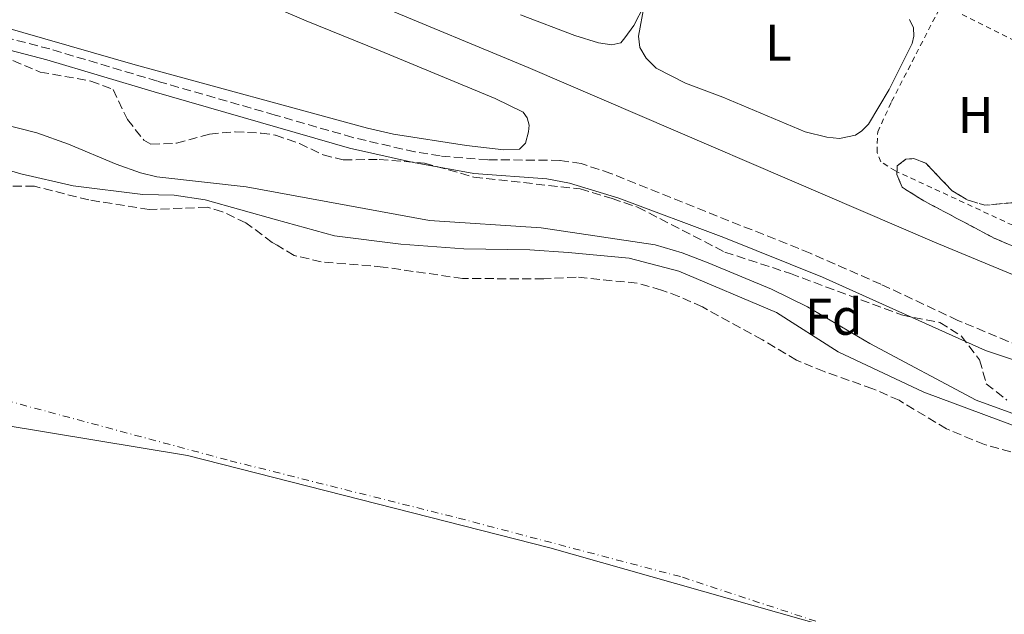
# Model space of a CAD drawing. Units: metres. Extents: x 622461 to 625952, y 4650845 to 4653221.
# Drawn here: x 625193 to 625384, y 4651664 to 4651779 of the extents above; entities that cross this region are included whole.
import ezdxf
from ezdxf.enums import TextEntityAlignment as Align

# ---------------------------------------------------------------- set-up
doc = ezdxf.new("R2010")
doc.units = ezdxf.units.M
doc.header["$MEASUREMENT"] = 0
for name, pattern in [('DGN Style 2', [1.739922, 1.043953, -0.695969]), ('DGN Style 3', [2.435891, 1.739922, -0.695969]), ('DGN Style 4', [2.785615, 1.391938, -0.695969, 0.00174, -0.695969])]:
    doc.linetypes.add(name, pattern=pattern)
for name, color, linetype, lineweight in [('Acequia de obra', 4, 'Continuous', 0), ('Camino', 7, 'DGN Style 3', 0), ('Cauce permanente', 151, 'Continuous', 13), ('Cauce permanente (área)', 142, 'Continuous', 13), ('Curva de nivel intermedia', 30, 'Continuous', 0), ('Eje cauce permanente (área)', 70, 'DGN Style 4', 0), ('Etiqueta de uso rústico', 92, 'Continuous', 0), ('Etiqueta de zona arbolada', 92, 'Continuous', 0), ('Límite de municipio', 7, 'Continuous', 0), ('Línea de cambio de uso (parcela vista)', 92, 'Continuous', 0), ('Margen derecho', 7, 'Continuous', 0), ('Tela metálica o alambrada', 7, 'DGN Style 2', 0), ('Zona arbolada', 92, 'DGN Style 3', 0)]:
    doc.layers.add(name, color=color, linetype=linetype, lineweight=lineweight)
doc.styles.add('Style-Arial', font='arial.ttf')

msp = doc.modelspace()

# ---------------------------------------------------------------- linework, layer by layer
at = {"layer": 'Acequia de obra', "color": 4, "linetype": 'Continuous', "lineweight": 0}
msp.add_polyline3d([(625160.9, 4651824.58, 243.87), (625198.13, 4651809.14, 243.81), (625231.19, 4651795.21, 244.55), (625262.38, 4651782.18, 244.55), (625291.74, 4651769.98, 244.5), (625370.82, 4651736, 244.5), (625396.62, 4651725.29, 244.5), (625471.03, 4651695.43, 244.45)], dxfattribs=at)
at = {"layer": 'Camino', "color": 7, "linetype": 'DGN Style 3', "lineweight": 0}
msp.add_polyline3d([(625462.07, 4651687.99, 243.74), (625457.13, 4651688.77, 243.73), (625431.36, 4651698.31, 243.67), (625412.48, 4651706.15, 242.92), (625385.17, 4651716.72, 242.94), (625375.36, 4651720.81, 242.99), (625360.39, 4651727.82, 243.4), (625346.66, 4651733.86, 243.59), (625307.87, 4651749.38, 243.22), (625302.09, 4651751.3, 243.26), (625297.95, 4651751.92, 243.26), (625283.9, 4651752.05, 243.18), (625274.65, 4651752.79, 243.42), (625269.72, 4651753.58, 243.69), (625257.64, 4651756.39, 243.26), (625242.54, 4651760.74, 243.26), (625219.63, 4651767.33, 243.26), (625198.69, 4651773.6, 243.53), (625182.44, 4651777.83, 243.6)], dxfattribs=at)
at = {"layer": 'Cauce permanente', "color": 151, "linetype": 'Continuous', "lineweight": 13}
msp.add_polyline3d([(625186.66, 4651751.19, 238.27), (625193.05, 4651749.31, 238.27), (625203.22, 4651747, 238.27), (625216.76, 4651745.27, 238.27), (625222.9, 4651745.13, 238.27), (625228.93, 4651744.26, 238.27), (625242.83, 4651740.38, 238.27), (625254.07, 4651737.24, 238.27), (625267.02, 4651735.61, 238.27), (625279.26, 4651734.69, 238.27), (625292.11, 4651734.52, 238.27), (625299.52, 4651734.02, 238.27), (625311.4, 4651732.91, 238.27), (625321.08, 4651730.38, 238.27), (625340.09, 4651722.32, 238.27), (625352.09, 4651714.67, 238.27), (625368.77, 4651706.86, 238.27), (625415.45, 4651689.46, 238.27)], dxfattribs=at)
at = {"layer": 'Cauce permanente (área)', "color": 142, "linetype": 'Continuous', "lineweight": 13}
msp.add_polyline3d([(625186.66, 4651751.19, 238.27), (625193.05, 4651749.31, 238.27), (625203.22, 4651747, 238.27), (625216.76, 4651745.27, 238.27), (625222.9, 4651745.13, 238.27), (625228.93, 4651744.26, 238.27), (625242.83, 4651740.38, 238.27), (625254.07, 4651737.24, 238.27), (625267.02, 4651735.61, 238.27), (625279.26, 4651734.69, 238.27), (625292.11, 4651734.52, 238.27), (625299.52, 4651734.02, 238.27), (625311.4, 4651732.91, 238.27), (625321.08, 4651730.38, 238.27), (625340.09, 4651722.32, 238.27), (625352.09, 4651714.67, 238.27), (625368.77, 4651706.86, 238.27), (625415.45, 4651689.46, 238.27)], dxfattribs=at)
at = {"layer": 'Curva de nivel intermedia', "color": 30, "linetype": 'Continuous', "lineweight": 0, "elevation": 240, "flags": 128}
msp.add_lwpolyline([(625178.51, 4651761.77), (625196.17, 4651757.28), (625202.35, 4651755.11), (625211.61, 4651751.17), (625216.32, 4651749.48), (625219.54, 4651748.71), (625236.91, 4651746.8), (625272.55, 4651740.25), (625294.28, 4651738.83), (625316.47, 4651735.47), (625321.71, 4651733.93), (625326.8, 4651732), (625339.12, 4651726.85), (625346.1, 4651723.42), (625358.27, 4651716.28), (625378.91, 4651705.31), (625397.82, 4651698.44)], dxfattribs=at)
at = {"layer": 'Eje cauce permanente (área)', "color": 70, "linetype": 'DGN Style 4', "lineweight": 0}
msp.add_polyline3d([(624706.1, 4651660.55, 238.63), (624714.72, 4651676.23, 238.62), (624723.67, 4651690.67, 238.63), (624736.25, 4651705.91, 238.63), (624751.53, 4651718.03, 238.63), (624777.1, 4651728.17, 238.63), (624800.61, 4651732.43, 238.63), (624833.57, 4651735.31, 238.63), (624864.47, 4651736.96, 238.63), (624918.76, 4651740.79, 238.63), (624949.18, 4651741.26, 238.63), (624976.98, 4651739.25, 238.63), (625033.68, 4651732.31, 238.63), (625088.58, 4651721.85, 238.63), (625148.89, 4651712.29, 238.63), (625184.54, 4651706.74, 238.4), (625233.75, 4651693.51, 238.29), (625278.2, 4651682.34, 238.29), (625321.77, 4651670.85, 238.29), (625371.09, 4651654.56, 238.29)], dxfattribs=at)
at = {"layer": 'Límite de municipio', "color": 7, "linetype": 'Continuous', "lineweight": 0}
msp.add_polyline3d([(624584, 4651681.54, 238.6), (624603.87, 4651690.81, 238.6), (624628.12, 4651698, 238.6), (624662.54, 4651703.59, 238.6), (624687.91, 4651707.21, 238.6), (624731.37, 4651712.1, 238.63), (624782.58, 4651715.91, 238.64), (624833.78, 4651717.68, 238.64), (624878.6, 4651718.36, 238.64), (624903.3, 4651717.92, 238.65), (624926.98, 4651717.75, 238.65), (624991.53, 4651717.26, 238.65), (625059.11, 4651714.72, 238.64), (625128.57, 4651707.71, 238.64), (625171.32, 4651703.45, 238.49), (625225.48, 4651694.52, 238.29), (625296, 4651676.57, 238.29), (625364.97, 4651656.99, 238.29)], dxfattribs=at)
at = {"layer": 'Línea de cambio de uso (parcela vista)', "color": 92, "linetype": 'Continuous', "lineweight": 0, "elevation": 241, "flags": 128}
msp.add_lwpolyline([(625314.31, 4651782.08), (625312.33, 4651778.14), (625310.6, 4651775.78), (625309.77, 4651774.81), (625308.02, 4651774.41), (625305.43, 4651774.78), (625300.82, 4651776.22), (625290.27, 4651780.23)], dxfattribs=at)
at = {"layer": 'Línea de cambio de uso (parcela vista)', "color": 92, "linetype": 'Continuous', "lineweight": 0}
for points in [[(625182.53, 4651806.99, 242.95), (625200.98, 4651799.81, 243.01), (625216.48, 4651792.82, 243.08), (625248.55, 4651779.08, 242.54), (625263, 4651773.26, 242.81), (625285.36, 4651763.98, 242.92), (625290.81, 4651761.28, 243.03), (625291.59, 4651760.2, 243.03), (625291.94, 4651758.77, 243.03), (625291.85, 4651757.47, 243.03), (625291.25, 4651755.3, 243.03), (625290.1, 4651754.11, 243.03), (625287.05, 4651753.98, 243.03), (625279.77, 4651754.8, 243.03), (625265.57, 4651757.04, 242.92), (625260.5, 4651758.17, 242.81), (625215.32, 4651770.52, 243.01), (625158.67, 4651786.86, 243.01)], [(625365.93, 4651779.3, 241.27), (625366.72, 4651777.73, 241.27), (625366.83, 4651776.08, 241.27), (625366.47, 4651774.65, 241.21), (625362, 4651765.74, 241.14), (625357.97, 4651758.99, 241.14), (625356.7, 4651757.7, 241.14), (625355.44, 4651756.82, 241.14), (625352.32, 4651756.19, 241.14), (625349.89, 4651756.42, 241.14), (625345.68, 4651757.5, 241.14), (625329.62, 4651764.24, 241.14), (625322.37, 4651766.94, 241.14), (625316.65, 4651769.85, 241.21), (625314.7, 4651771.78, 241.21), (625313.51, 4651773.89, 241.21), (625313.23, 4651776.07, 241.21), (625314.31, 4651782.08, 241)]]:
    msp.add_polyline3d(points, dxfattribs=at)
at = {"layer": 'Margen derecho', "color": 7, "linetype": 'Continuous', "lineweight": 0}
msp.add_polyline3d([(625181.87, 4651775.71, 243.6), (625198.1, 4651771.49, 243.53), (625219.02, 4651765.23, 243.26), (625257.03, 4651754.28, 243.26), (625269.47, 4651751.5, 243.69), (625281.17, 4651749.37, 243.69), (625295.42, 4651748.34, 243.69), (625299.82, 4651747.48, 243.69), (625309.39, 4651744.58, 243.27), (625329.81, 4651736.91, 243.44), (625349.02, 4651729.21, 243.53), (625380.74, 4651714.97, 243.1), (625392.69, 4651711.01, 242.93), (625402.01, 4651707.38, 242.87), (625438.16, 4651692.87, 243.69), (625447.37, 4651688.96, 243.67), (625475.54, 4651679.93, 244.39), (625496.6, 4651675.22, 244.39), (625504.21, 4651672.82, 243.98), (625511.97, 4651669.9, 243.98), (625554.4, 4651650.69, 244.05)], dxfattribs=at)
at = {"layer": 'Tela metálica o alambrada', "color": 7, "linetype": 'DGN Style 2', "lineweight": 0, "extrusion": (-0.002277, 0.001142, 0.999997), "elevation": 4127.52, "flags": 128}
msp.add_lwpolyline([(625375.13, 4651778.64), (625389.17, 4651771.6)], dxfattribs=at)
at = {"layer": 'Tela metálica o alambrada', "color": 7, "linetype": 'DGN Style 2', "lineweight": 0}
msp.add_polyline3d([(625391.48, 4651749.71, 241.49), (625386.07, 4651739.3, 241.46), (625363.22, 4651749.88, 241.46), (625360.37, 4651751.67, 241.46), (625359.64, 4651753.49, 241.46), (625359.78, 4651757.46, 241.46), (625362.48, 4651763.38, 241.46), (625372.01, 4651781.86, 241.53)], dxfattribs=at)
at = {"layer": 'Zona arbolada', "color": 92, "linetype": 'DGN Style 3', "lineweight": 0, "elevation": 246.72, "flags": 128}
msp.add_lwpolyline([(625377.17, 4651744.24), (625380.62, 4651743.21), (625391.56, 4651744.19), (625394.57, 4651743.23), (625396.09, 4651742.18), (625397.13, 4651740.59), (625398.17, 4651737.35), (625397.29, 4651734.31), (625395.37, 4651732.75), (625391.22, 4651733.03), (625382.42, 4651736.81), (625368.75, 4651744.05), (625364.52, 4651746.7), (625363.49, 4651749.16), (625363.59, 4651750.85), (625365.23, 4651752.13), (625366.77, 4651752.28), (625369.12, 4651751.39), (625374.32, 4651745.96), (625377.17, 4651744.24)], close=True, dxfattribs=at)
msp.add_lwpolyline([(625396.74, 4651741.19), (625397.13, 4651740.59), (625398.17, 4651737.35), (625397.29, 4651734.31), (625395.37, 4651732.75), (625391.22, 4651733.03), (625382.42, 4651736.81), (625368.75, 4651744.05), (625364.52, 4651746.7), (625363.49, 4651749.16), (625363.59, 4651750.85), (625365.23, 4651752.13), (625366.77, 4651752.28), (625369.12, 4651751.39), (625374.32, 4651745.96), (625377.17, 4651744.24), (625380.62, 4651743.21), (625391.56, 4651744.19), (625394.57, 4651743.23), (625394.75, 4651743.11)], dxfattribs=at)
at = {"layer": 'Zona arbolada', "color": 92, "linetype": 'DGN Style 3', "lineweight": 0}
for points in [[(625187, 4651773.21, 250.13), (625196.8, 4651769.11, 250.13), (625206.68, 4651767.36, 250.13), (625210.99, 4651765.73, 250.13), (625213.8, 4651759.86, 250.13), (625216.97, 4651755.86, 250.13), (625218.37, 4651755.06, 250.13), (625223.37, 4651755.26, 250.13), (625229.77, 4651757.05, 250.13), (625234.75, 4651757.48, 250.13), (625239.8, 4651757.23, 250.13), (625242.56, 4651756.85, 250.13), (625242.6, 4651756.84, 250.13), (625247.27, 4651755.19, 250.13), (625251.87, 4651753, 250.13), (625255.8, 4651752.02, 250.13), (625262.8, 4651752.1, 250.13), (625271.57, 4651751.41, 250.13), (625281.19, 4651748.68, 249.86), (625301.9, 4651746.36, 249.86), (625308.09, 4651744.5, 249.86), (625313.07, 4651742.82, 249.86), (625330.03, 4651734.09, 249.86), (625342.8, 4651729.91, 249.86), (625364.41, 4651721.86, 249.86), (625371.85, 4651720.38, 249.86), (625376.02, 4651717.78, 249.86), (625379.61, 4651713.13, 249.86), (625380.9, 4651708.47, 248.55), (625384.93, 4651705.28, 248.26)], [(625187, 4651773.21, 250.13), (625196.8, 4651769.11, 250.13), (625206.68, 4651767.36, 250.13), (625210.99, 4651765.73, 250.13), (625213.8, 4651759.86, 250.13), (625216.97, 4651755.86, 250.13), (625218.37, 4651755.06, 250.13), (625223.37, 4651755.26, 250.13), (625229.77, 4651757.05, 250.13), (625234.75, 4651757.48, 250.13), (625239.8, 4651757.23, 250.13), (625242.56, 4651756.85, 250.13), (625242.6, 4651756.84, 250.13), (625247.27, 4651755.19, 250.13), (625251.87, 4651753, 250.13), (625255.8, 4651752.02, 250.13)], [(625255.8, 4651752.02, 250.13), (625262.8, 4651752.1, 250.13), (625271.57, 4651751.41, 250.13), (625281.19, 4651748.68, 249.86), (625301.9, 4651746.36, 249.86), (625308.09, 4651744.5, 249.86), (625313.07, 4651742.82, 249.86), (625330.03, 4651734.09, 249.86), (625342.8, 4651729.91, 249.86), (625364.41, 4651721.86, 249.86), (625371.85, 4651720.38, 249.86), (625376.02, 4651717.78, 249.86), (625379.61, 4651713.13, 249.86), (625380.9, 4651708.47, 248.55), (625384.93, 4651705.28, 248.26)], [(625385.69, 4651695.21, 247.46), (625380.53, 4651696.64, 247.46), (625373.16, 4651699.7, 247.46), (625363.92, 4651705.26, 247.46), (625358.81, 4651707.51, 247.46), (625349.36, 4651710.83, 247.46), (625343.99, 4651713.07, 247.46), (625337.33, 4651717.02, 247.79), (625325.66, 4651723.43, 248.88), (625321.09, 4651725.47, 248.78), (625317.68, 4651726.71, 248.44), (625312.96, 4651728.03, 247.27), (625301.08, 4651729.24, 247.95), (625294.8, 4651728.87, 247.95), (625279.02, 4651728.95, 247.95), (625263.56, 4651731.18, 247.95), (625251.49, 4651732.18, 247.95), (625246.26, 4651733.44, 247.95), (625242.9, 4651735.43, 247.95), (625241.98, 4651735.97, 247.95), (625236.85, 4651739.77, 247.95), (625232.3, 4651741.94, 247.95), (625229.29, 4651742.8, 247.95), (625218.04, 4651742.38, 247.95), (625206.27, 4651744.23, 247.95), (625195.7, 4651746.89, 247.95), (625188.29, 4651746.93, 247.82)], [(625385.69, 4651695.21, 247.46), (625380.53, 4651696.64, 247.46), (625373.16, 4651699.7, 247.46), (625363.92, 4651705.26, 247.46), (625358.81, 4651707.51, 247.46), (625349.36, 4651710.83, 247.46), (625343.99, 4651713.07, 247.46), (625337.33, 4651717.02, 247.79), (625325.66, 4651723.43, 248.88), (625321.09, 4651725.47, 248.78), (625317.68, 4651726.71, 248.44), (625312.96, 4651728.03, 247.27), (625301.08, 4651729.24, 247.95), (625294.8, 4651728.87, 247.95), (625279.02, 4651728.95, 247.95), (625263.56, 4651731.18, 247.95), (625251.49, 4651732.18, 247.95), (625246.26, 4651733.44, 247.95), (625242.9, 4651735.43, 247.95), (625241.98, 4651735.97, 247.95), (625236.85, 4651739.77, 247.95), (625232.3, 4651741.94, 247.95), (625229.29, 4651742.8, 247.95), (625218.04, 4651742.38, 247.95), (625206.27, 4651744.23, 247.95), (625195.7, 4651746.89, 247.95), (625188.29, 4651746.93, 247.82)]]:
    msp.add_polyline3d(points, dxfattribs=at)

# ---------------------------------------------------------------- texts
at = {"layer": 'Etiqueta de uso rústico', "color": 92, "linetype": 'Continuous', "lineweight": 0, "style": 'Style-Arial'}
for s, p in [('L', (625340.46, 4651774.85, 241.07)), ('H', (625378.85, 4651760.75, 241.03))]:
    msp.add_text(s, height=7, dxfattribs=at).set_placement(p, align=Align.MIDDLE_CENTER)
at = {"layer": 'Etiqueta de zona arbolada', "color": 92, "linetype": 'Continuous', "lineweight": 0, "style": 'Style-Arial'}
msp.add_text('Fd', height=7, dxfattribs=at).set_placement((625351.21, 4651721.5, 240.29), align=Align.MIDDLE_CENTER)

doc.saveas('drawing.dxf')
